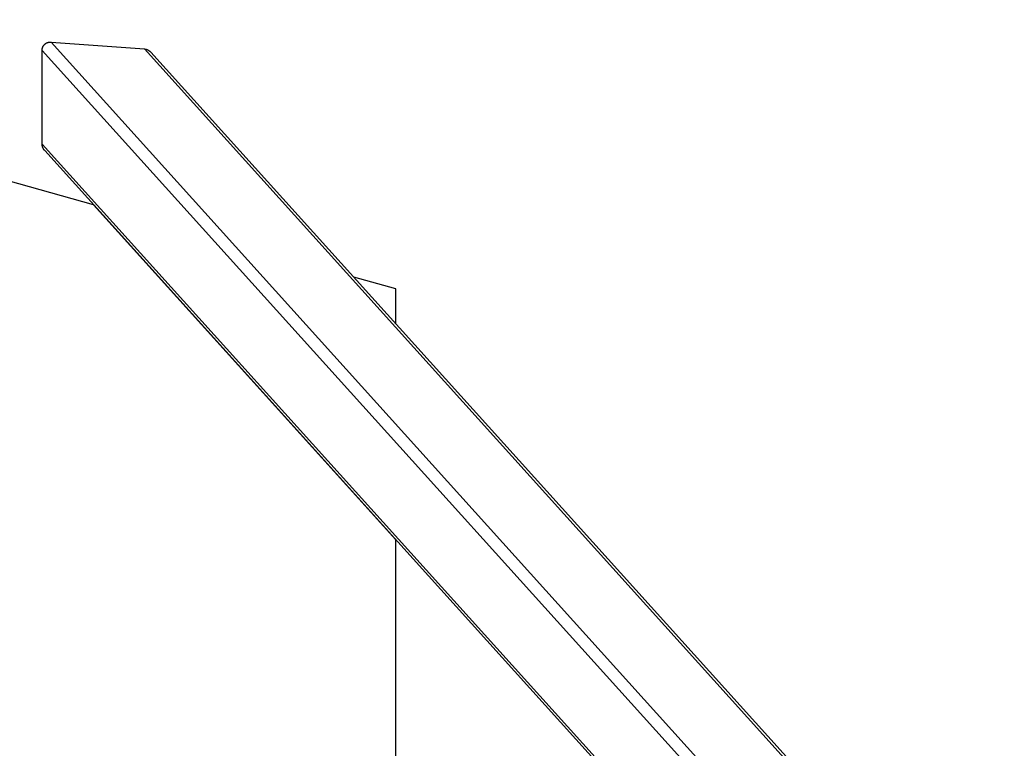
# Model space of a CAD drawing. Units: millimetres. Extents: x -1646 to 31754, y -2000 to 2000.
# Drawn here: x 29185 to 30102, y 598 to 1277 of the extents above; entities that cross this region are included whole.
import ezdxf

# ---------------------------------------------------------------- set-up
doc = ezdxf.new("R2010")
doc.units = ezdxf.units.MM
doc.layers.add('ORG6003DY 2D', color=7, linetype='Continuous', true_color=0x000000)
doc.layers.add('ORG6003DY Sikkerhedszone', color=7, linetype='Continuous', true_color=0x000000)

msp = doc.modelspace()

# ---------------------------------------------------------------- linework, layer by layer
at = {"layer": 'ORG6003DY 2D', "color": 18, "lineweight": -3, "true_color": 0x000000}
for points in [[(29205.73, 1248.35), (29205.74, 1248.55), (29205.74, 1248.75), (29205.75, 1248.95), (29205.77, 1249.15), (29205.79, 1249.35), (29205.82, 1249.54), (29205.85, 1249.74), (29205.89, 1249.93), (29205.93, 1250.13), (29205.97, 1250.32), (29206.02, 1250.52), (29206.08, 1250.71), (29206.14, 1250.9), (29206.2, 1251.08), (29206.27, 1251.27), (29206.35, 1251.46), (29206.43, 1251.63), (29206.51, 1251.81), (29206.59, 1251.99), (29206.69, 1252.16), (29206.78, 1252.33), (29206.88, 1252.5), (29206.98, 1252.66), (29207.09, 1252.82), (29207.21, 1252.99), (29207.33, 1253.15), (29207.46, 1253.31), (29207.59, 1253.47), (29207.73, 1253.62), (29207.86, 1253.77), (29208.01, 1253.91), (29208.15, 1254.05), (29208.3, 1254.19), (29208.45, 1254.32), (29208.61, 1254.44), (29208.77, 1254.56), (29208.93, 1254.68), (29209.09, 1254.79), (29209.26, 1254.9), (29209.43, 1255.01), (29209.6, 1255.11), (29209.78, 1255.2), (29209.95, 1255.29), (29210.13, 1255.38), (29210.32, 1255.46), (29210.5, 1255.53), (29210.69, 1255.61), (29210.87, 1255.67), (29211.06, 1255.73), (29211.25, 1255.79), (29211.45, 1255.84), (29211.64, 1255.89), (29211.84, 1255.93), (29212.03, 1255.97), (29212.23, 1256), (29212.43, 1256.02), (29212.62, 1256.05), (29212.82, 1256.06), (29213.02, 1256.07), (29213.22, 1256.08), (29213.42, 1256.08), (29213.62, 1256.08), (29213.82, 1256.07), (29214.01, 1256.06)], [(29205.73, 1160.97), (29205.73, 1248.35)], [(30007.22, 360.39), (29205.73, 1248.35)], [(29214.01, 1256.06), (29300.98, 1249.61)], [(30015.51, 368.08), (29214.01, 1256.06)], [(29300.98, 1249.61), (29301.19, 1249.59), (29301.39, 1249.56), (29301.6, 1249.54), (29301.81, 1249.5), (29302.01, 1249.46), (29302.22, 1249.42), (29302.42, 1249.37), (29302.62, 1249.32), (29302.82, 1249.26), (29303.02, 1249.2), (29303.22, 1249.13), (29303.41, 1249.06), (29303.61, 1248.98), (29303.8, 1248.9), (29303.99, 1248.81), (29304.18, 1248.72), (29304.37, 1248.63), (29304.55, 1248.53), (29304.73, 1248.42), (29304.91, 1248.32), (29305.09, 1248.21), (29305.26, 1248.09), (29305.43, 1247.97), (29305.6, 1247.85), (29305.76, 1247.72), (29305.93, 1247.59), (29306.09, 1247.45), (29306.24, 1247.32), (29306.4, 1247.18), (29306.55, 1247.03), (29306.69, 1246.88), (29306.84, 1246.73), (29306.92, 1246.64)], [(30096.65, 368.08), (29300.98, 1249.61)], [(29306.92, 1246.64), (30102.02, 365.75)], [(29208.08, 1154.99), (29207.94, 1155.14), (29207.81, 1155.3), (29207.69, 1155.45), (29207.56, 1155.61), (29207.44, 1155.78), (29207.33, 1155.94), (29207.21, 1156.11), (29207.11, 1156.28), (29207, 1156.45), (29206.9, 1156.62), (29206.8, 1156.8), (29206.71, 1156.98), (29206.62, 1157.16), (29206.53, 1157.34), (29206.45, 1157.52), (29206.37, 1157.71), (29206.3, 1157.9), (29206.23, 1158.1), (29206.16, 1158.3), (29206.1, 1158.5), (29206.04, 1158.7), (29205.99, 1158.9), (29205.94, 1159.1), (29205.9, 1159.31), (29205.86, 1159.51), (29205.83, 1159.72), (29205.8, 1159.93), (29205.77, 1160.13), (29205.76, 1160.34), (29205.74, 1160.55), (29205.74, 1160.76), (29205.73, 1160.97)], [(30001.22, 279.64), (29205.73, 1160.97)], [(30003.01, 274.28), (29208.08, 1154.99)], [(29535.2, 993.73), (29535.2, 1026.19), (29496.07, 1037.08)]]:
    msp.add_lwpolyline(points, dxfattribs=at)
at = {"layer": 'ORG6003DY Sikkerhedszone', "color": 18, "lineweight": -3, "true_color": 0x000000}
msp.add_lwpolyline([(29535.2, 5), (29535.2, 792.57), (29253.62, 1104.54), (26035.2, 2000), (4073.02, 2000), (854.59, 1104.53), (573.02, 792.57), (573.02, 5)], dxfattribs=at)

doc.saveas('drawing.dxf')
